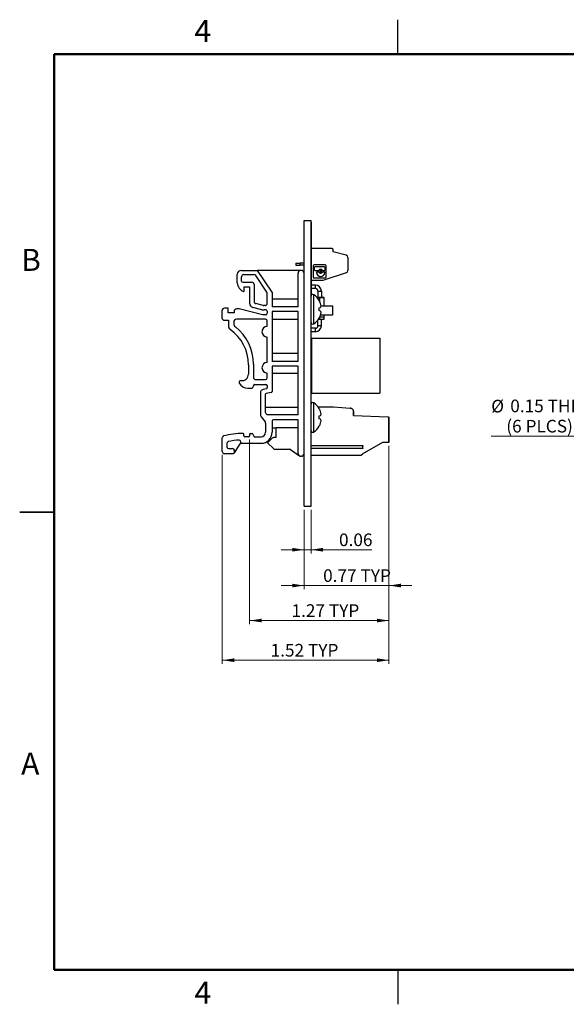
# Model space of a CAD drawing. Units: inches. Extents: x 0.1 to 14.1, y 0.1 to 9.1.
# Drawn here: x 0.1 to 5.1, y 0.1 to 9.1 of the extents above; entities that cross this region are included whole.
import ezdxf

# ---------------------------------------------------------------- set-up
doc = ezdxf.new("R2010")
doc.units = ezdxf.units.IN
doc.header["$LTSCALE"] = 0.833333
doc.header["$MEASUREMENT"] = 0
doc.styles.add('SLDTEXTSTYLE0', font='TXT', dxfattribs={"width": 0.75})
doc.dimstyles.new('SLDDIMSTYLE0', dxfattribs={"dimtxt": 0.114829, "dimasz": 0.108333, "dimexe": 0, "dimexo": 0.0625, "dimgap": 0.028707, "dimtad": 1, "dimrnd": 1e-09, "dimzin": 12, "dimdsep": 46, "dimtxsty": 'SLDTEXTSTYLE0', "dimsah": 1, "dimcen": 0.09, "dimadec": 0, "dimazin": 3, "dimtfac": 1, "dimtofl": 0, "dimtmove": 0, "dimatfit": 3, "dimfxl": 0, "dimfrac": 2, "dimtolj": 1, "dimtzin": 12, "dimarcsym": 0})
doc.dimstyles.new('SLDDIMSTYLE5', dxfattribs={"dimtxt": 0.114829, "dimasz": 0.108333, "dimexe": 0, "dimexo": 0.0625, "dimgap": 0.028707, "dimtad": 0, "dimtih": 1, "dimtoh": 1, "dimrnd": 1e-09, "dimdsep": 46, "dimtxsty": 'SLDTEXTSTYLE0', "dimblk1": 'NONE', "dimsah": 1, "dimcen": 0, "dimadec": 0, "dimazin": 2, "dimtfac": 1, "dimtmove": 0, "dimatfit": 3, "dimldrblk": 'NONE', "dimfxl": 0, "dimfrac": 2, "dimtolj": 1, "dimtzin": 12, "dimarcsym": 0})
doc.dimstyles.new('SLDDIMSTYLE6', dxfattribs={"dimtxt": 0.114829, "dimasz": 0.108333, "dimexe": 0, "dimexo": 0.0625, "dimgap": 0.028707, "dimtad": 1, "dimrnd": 1e-09, "dimdsep": 46, "dimtxsty": 'SLDTEXTSTYLE0', "dimsah": 1, "dimcen": 0.09, "dimadec": 0, "dimazin": 2, "dimtfac": 1, "dimtmove": 0, "dimatfit": 0, "dimfxl": 0, "dimfrac": 2, "dimtolj": 1, "dimtzin": 12, "dimarcsym": 0})

# ---------------------------------------------------------------- blocks, each defined once
blk = doc.blocks.new('_D_9')
at = {"color": 7, "linetype": 'Continuous', "lineweight": 18}
for p, q in [((5.939, 5.9927), (5.8411, 5.8791)), ((5.8411, 5.8791), (5.3191, 5.2738)), ((5.3191, 5.2738), (4.3913, 5.2738))]:
    blk.add_line(p, q, dxfattribs=at)
blk.add_solid([(5.8411, 5.8791), (5.7577, 5.8079), (5.783, 5.7862)], dxfattribs=at)
at = {"color": 7, "linetype": 'Continuous', "lineweight": 18, "char_height": 0.11483, "attachment_point": 1, "style": 'SLDTEXTSTYLE0'}
for s, insert in [('%%c', (4.3913, 5.6041)), ('0.15', (4.5645, 5.6059)), ('THRU', (4.9045, 5.6059)), ('(6 PLCS)', (4.5282, 5.4218))]:
    blk.add_mtext(s, dxfattribs=dict(at, insert=insert))
blk = doc.blocks.new('_NONE')
blk = doc.blocks.new('_D_10')
at = {"color": 7, "linetype": 'Continuous', "lineweight": 18}
for p, q in [((3.4616, 5.1842), (3.4616, 3.2021)), ((1.9464, 5.1024), (1.9464, 3.2021)), ((3.4616, 3.2349), (1.9464, 3.2349))]:
    blk.add_line(p, q, dxfattribs=at)
for points in [[(1.9464, 3.2349), (2.0548, 3.2182), (2.0548, 3.2515)], [(3.4616, 3.2349), (3.3532, 3.2515), (3.3532, 3.2182)]]:
    blk.add_solid(points, dxfattribs=at)
at = {"color": 7, "linetype": 'Continuous', "lineweight": 18, "char_height": 0.11483, "attachment_point": 1, "style": 'SLDTEXTSTYLE0'}
for s, insert in [('1.52', (2.3854, 3.3829)), ('TYP', (2.7255, 3.3829))]:
    blk.add_mtext(s, dxfattribs=dict(at, insert=insert))
blk = doc.blocks.new('_D_11')
at = {"color": 7, "linetype": 'Continuous', "lineweight": 18}
for p, q in [((2.1949, 5.2435), (2.1949, 3.5629)), ((3.4616, 5.1842), (3.4616, 3.5629)), ((3.4616, 3.5957), (2.1949, 3.5957))]:
    blk.add_line(p, q, dxfattribs=at)
for points in [[(2.1949, 3.5957), (2.3032, 3.5791), (2.3032, 3.6124)], [(3.4616, 3.5957), (3.3532, 3.6124), (3.3532, 3.5791)]]:
    blk.add_solid(points, dxfattribs=at)
at = {"color": 7, "linetype": 'Continuous', "lineweight": 18, "char_height": 0.11483, "attachment_point": 1, "style": 'SLDTEXTSTYLE0'}
for s, insert in [('1.27', (2.5756, 3.7437)), ('TYP', (2.9156, 3.7437))]:
    blk.add_mtext(s, dxfattribs=dict(at, insert=insert))
blk = doc.blocks.new('_D_12')
at = {"color": 7, "linetype": 'Continuous', "lineweight": 18}
for p, q in [((3.4616, 5.1842), (3.4616, 3.8813)), ((2.6903, 4.6031), (2.6903, 3.8813)), ((2.6903, 3.9141), (2.482, 3.9141)), ((3.4616, 3.9141), (2.6903, 3.9141)), ((3.4616, 3.9141), (3.6699, 3.9141))]:
    blk.add_line(p, q, dxfattribs=at)
for points in [[(2.6903, 3.9141), (2.582, 3.9308), (2.582, 3.8974)], [(3.4616, 3.9141), (3.5699, 3.8974), (3.5699, 3.9308)]]:
    blk.add_solid(points, dxfattribs=at)
at = {"color": 7, "linetype": 'Continuous', "lineweight": 18, "char_height": 0.11483, "attachment_point": 1, "style": 'SLDTEXTSTYLE0'}
for s, insert in [('0.77', (2.863, 4.0621)), ('TYP', (3.203, 4.0621))]:
    blk.add_mtext(s, dxfattribs=dict(at, insert=insert))
blk = doc.blocks.new('_D_13')
at = {"color": 7, "linetype": 'Continuous', "lineweight": 18}
for p, q in [((2.6903, 4.6031), (2.6903, 4.2071)), ((2.7529, 4.6031), (2.7529, 4.2071)), ((2.6903, 4.2399), (2.482, 4.2399)), ((2.7529, 4.2399), (2.6903, 4.2399)), ((2.7529, 4.2399), (3.3043, 4.2399))]:
    blk.add_line(p, q, dxfattribs=at)
for points in [[(2.6903, 4.2399), (2.582, 4.2566), (2.582, 4.2232)], [(2.7529, 4.2399), (2.8612, 4.2232), (2.8612, 4.2566)]]:
    blk.add_solid(points, dxfattribs=at)
at = {"color": 7, "linetype": 'Continuous', "lineweight": 18, "insert": (3.0074, 4.3879), "char_height": 0.11483, "attachment_point": 1, "style": 'SLDTEXTSTYLE0'}
blk.add_mtext('0.06', dxfattribs=at)

msp = doc.modelspace()

# ---------------------------------------------------------------- linework, layer by layer
at = {"color": 7, "linetype": 'Continuous', "lineweight": 25}
for p, q in [((3.5417, 8.75), (3.5417, 9.0625)), ((2.6903, 4.6359), (2.6903, 7.2359)), ((2.6903, 7.2359), (2.7529, 7.2359)), ((2.7529, 4.6359), (2.7529, 7.2359)), ((2.7539, 7.2206), (2.7529, 7.2206)), ((2.7539, 7.2206), (2.7539, 7.1569)), ((2.7539, 7.1569), (2.7529, 7.1569)), ((2.7539, 7.1199), (2.7529, 7.1199)), ((2.7539, 7.1012), (2.7529, 7.1012)), ((2.7539, 7.0826), (2.7529, 7.0826)), ((2.7539, 7.1569), (2.7539, 7.1199)), ((2.7539, 7.1199), (2.7539, 7.1012)), ((2.7539, 7.1012), (2.7539, 7.0826)), ((2.7539, 7.0826), (2.7539, 7.0456)), ((2.7539, 7.0456), (2.7529, 7.0456)), ((2.7539, 7.0262), (2.7529, 7.0262)), ((2.7539, 7.0234), (2.7529, 7.0234)), ((2.7539, 7.0456), (2.7539, 7.0262)), ((2.7539, 7.0262), (2.7539, 7.0234)), ((2.7539, 7.0234), (2.7539, 6.5528)), ((2.9419, 6.9803), (2.7539, 6.9803)), ((2.9419, 6.9803), (2.7539, 6.9803)), ((2.934, 6.9803), (2.7569, 6.9803)), ((2.934, 6.9803), (2.7569, 6.9803)), ((2.9419, 6.9803), (2.9419, 6.9803)), ((2.945, 6.9799), (2.945, 6.9799)), ((2.9537, 6.9512), (2.9537, 6.9685)), ((3.073, 6.9192), (2.9537, 6.9512)), ((3.0876, 6.9002), (3.0876, 6.78)), ((2.6151, 6.8484), (2.6545, 6.8484)), ((2.6151, 6.8484), (2.6151, 6.8287)), ((2.6151, 6.8287), (2.6545, 6.8287)), ((2.6545, 6.8287), (2.6545, 6.8484)), ((2.6903, 6.8484), (2.6545, 6.8484)), ((2.6903, 6.8287), (2.6545, 6.8287)), ((2.7726, 6.8224), (2.7726, 6.7209)), ((2.8824, 6.8307), (2.7809, 6.8307)), ((2.7854, 6.7844), (2.7854, 6.811)), ((2.7916, 6.8172), (2.8717, 6.8172)), ((2.8779, 6.811), (2.8779, 6.7844)), ((2.8907, 6.7209), (2.8907, 6.8224)), ((2.0813, 6.6673), (2.0813, 6.7466)), ((2.1204, 6.7815), (2.2665, 6.7815)), ((2.1215, 6.6833), (2.1215, 6.7232)), ((2.1415, 6.7432), (2.2333, 6.7432)), ((2.352, 6.582), (2.2499, 6.7343)), ((2.3993, 6.5832), (2.2665, 6.7815)), ((2.6603, 6.7815), (2.2665, 6.7815)), ((2.6353, 6.4492), (2.6353, 6.7565)), ((2.6653, 6.7815), (2.6603, 6.7815)), ((2.8187, 6.7781), (2.7916, 6.7781)), ((2.803, 6.7627), (2.803, 6.7632)), ((2.8092, 6.7694), (2.8187, 6.7694)), ((2.8428, 6.7825), (2.8405, 6.7828)), ((2.8717, 6.7781), (2.8622, 6.7781)), ((2.8622, 6.7694), (2.8717, 6.7694)), ((2.8634, 6.6929), (3.074, 6.7613)), ((2.8779, 6.7632), (2.8779, 6.7627)), ((2.1315, 6.6733), (2.2149, 6.6733)), ((2.145, 6.6333), (2.1949, 6.6333)), ((2.145, 6.5937), (2.145, 6.6333)), ((2.1949, 6.6333), (2.1949, 6.4828)), ((2.2349, 6.6533), (2.2349, 6.4984)), ((2.7539, 6.6929), (2.8634, 6.6929)), ((2.7923, 6.6485), (2.7539, 6.6485)), ((2.7809, 6.7126), (2.8824, 6.7126)), ((2.7923, 6.617), (2.7923, 6.6485)), ((2.3554, 6.4814), (2.3554, 6.5708)), ((2.3993, 6.5832), (2.3993, 6.4492)), ((2.7923, 6.617), (2.7539, 6.617)), ((2.8159, 6.5934), (2.8474, 6.5934)), ((2.8159, 6.5934), (2.8159, 6.5343)), ((2.8474, 6.5934), (2.8474, 6.5343)), ((2.3187, 6.462), (2.2501, 6.479)), ((2.3187, 6.462), (2.3236, 6.4614)), ((2.3354, 6.4614), (2.3236, 6.4614)), ((2.6353, 6.5184), (2.3993, 6.5184)), ((2.8281, 6.5066), (2.8281, 6.5078)), ((2.8447, 6.4584), (2.9478, 6.4584)), ((2.8447, 6.4584), (2.9478, 6.4584)), ((2.871, 6.4584), (2.871, 6.5345)), ((2.9478, 6.4584), (2.9478, 6.3734)), ((2.9478, 6.4584), (2.9478, 6.4584)), ((1.943, 6.4144), (1.943, 6.3511)), ((1.9982, 6.438), (1.9666, 6.438)), ((1.9982, 6.3965), (1.9982, 6.438)), ((2.0534, 6.3965), (1.9982, 6.3965)), ((2.0534, 6.4075), (2.0534, 6.3965)), ((2.0983, 6.4311), (2.077, 6.4311)), ((2.3112, 6.3758), (2.0983, 6.4311)), ((2.3069, 6.4237), (2.2253, 6.4439)), ((2.3396, 6.3758), (2.3112, 6.3758)), ((2.3436, 6.4214), (2.3258, 6.4214)), ((2.3554, 6.4096), (2.3554, 6.3916)), ((2.6353, 6.4492), (2.3993, 6.4492)), ((2.3993, 6.4068), (2.3993, 5.9533)), ((2.6353, 6.4068), (2.3993, 6.4068)), ((2.6353, 5.9533), (2.6353, 6.4068)), ((2.8281, 6.4422), (2.8399, 6.4442)), ((2.8281, 6.4138), (2.8281, 6.4422)), ((2.8399, 6.4118), (2.8281, 6.4138)), ((2.9478, 6.3734), (2.8392, 6.3734)), ((2.8712, 6.3569), (2.8712, 6.3734)), ((1.9666, 6.3275), (2.0016, 6.3275)), ((2.0016, 6.3275), (2.0016, 6.2759)), ((2.0499, 6.3103), (2.0499, 6.2987)), ((2.3396, 6.3378), (2.0775, 6.3378)), ((2.3554, 6.2722), (2.3554, 6.3221)), ((2.3993, 6.3376), (2.6353, 6.3376)), ((2.7531, 6.3066), (2.7529, 6.3066)), ((2.7539, 6.3006), (2.7529, 6.3006)), ((2.7539, 6.2961), (2.7529, 6.2961)), ((2.7539, 6.2948), (2.7529, 6.2948)), ((2.7539, 6.2912), (2.7529, 6.2912)), ((2.7539, 6.2748), (2.7529, 6.2748)), ((2.7539, 6.2748), (2.7539, 6.2912)), ((2.7539, 6.2666), (2.7539, 6.2748)), ((2.8159, 6.2784), (2.8159, 6.3304)), ((2.8474, 6.2784), (2.8159, 6.2784)), ((2.8194, 6.3374), (2.8317, 6.3374)), ((2.8281, 6.3482), (2.8281, 6.3494)), ((2.8317, 6.3374), (2.8317, 6.3571)), ((2.8474, 6.2784), (2.8474, 6.3374)), ((2.871, 6.3373), (2.871, 6.3573)), ((2.7539, 6.2666), (2.7529, 6.2666)), ((2.7539, 6.2615), (2.7529, 6.2615)), ((2.7923, 6.2548), (2.7529, 6.2548)), ((2.7923, 6.2233), (2.7529, 6.2233)), ((2.7539, 6.2615), (2.7539, 6.2666)), ((2.7539, 6.2548), (2.7539, 6.2615)), ((2.7923, 6.2233), (2.7923, 6.2548)), ((2.3554, 5.944), (2.3554, 6.1755)), ((2.7539, 6.1643), (2.7529, 6.1643)), ((2.7539, 6.1452), (2.7529, 6.1452)), ((2.7539, 6.1297), (2.7529, 6.1297)), ((2.7539, 6.1194), (2.7529, 6.1194)), ((2.7539, 6.1088), (2.7529, 6.1088)), ((2.7539, 6.0934), (2.7529, 6.0934)), ((2.7539, 6.1452), (2.7539, 6.1643)), ((2.7539, 6.1297), (2.7539, 6.1452)), ((2.7539, 6.1194), (2.7539, 6.1297)), ((2.7539, 6.1088), (2.7539, 6.1194)), ((2.7539, 6.0934), (2.7539, 6.1088)), ((2.7539, 6.0744), (2.7539, 6.0934)), ((2.7579, 6.1659), (3.3789, 6.1659)), ((2.7579, 6.1659), (2.7579, 5.6659)), ((3.3789, 6.1659), (3.3789, 5.6659)), ((2.6353, 6.0262), (2.3993, 6.0262)), ((2.7539, 6.0744), (2.7529, 6.0744)), ((2.7539, 6.0739), (2.7529, 6.0739)), ((2.7539, 6.0549), (2.7529, 6.0549)), ((2.7539, 6.0393), (2.7529, 6.0393)), ((2.7539, 6.029), (2.7529, 6.029)), ((2.7539, 6.0184), (2.7529, 6.0184)), ((2.7539, 6.0031), (2.7529, 6.0031)), ((2.7598, 6.0813), (2.7539, 6.0813)), ((2.7539, 6.0813), (2.7598, 6.0813)), ((2.7539, 6.0549), (2.7539, 6.0739)), ((2.7539, 6.0393), (2.7539, 6.0549)), ((2.7539, 6.0498), (2.7598, 6.0498)), ((2.7539, 6.029), (2.7539, 6.0393)), ((2.7539, 6.0184), (2.7539, 6.029)), ((2.7539, 6.0031), (2.7539, 6.0184)), ((2.7539, 5.9841), (2.7539, 6.0031)), ((2.1839, 5.923), (2.1839, 5.8373)), ((2.2297, 5.9282), (2.2297, 5.8086)), ((2.6353, 5.9533), (2.3993, 5.9533)), ((2.7539, 5.9841), (2.7529, 5.9841)), ((2.7539, 5.9836), (2.7529, 5.9836)), ((2.7539, 5.9645), (2.7529, 5.9645)), ((2.7539, 5.949), (2.7529, 5.949)), ((2.7539, 5.9387), (2.7529, 5.9387)), ((2.7539, 5.9281), (2.7529, 5.9281)), ((2.7539, 5.9127), (2.7529, 5.9127)), ((2.7539, 5.9645), (2.7539, 5.9836)), ((2.7539, 5.949), (2.7539, 5.9645)), ((2.7539, 5.9387), (2.7539, 5.949)), ((2.7539, 5.9281), (2.7539, 5.9387)), ((2.7539, 5.9127), (2.7539, 5.9281)), ((2.7539, 5.8937), (2.7539, 5.9127)), ((2.3554, 5.8044), (2.3554, 5.8473)), ((2.6353, 5.9092), (2.3993, 5.9092)), ((2.3993, 5.9092), (2.3993, 5.6802)), ((2.3993, 5.8455), (2.6353, 5.8455)), ((2.6353, 5.4667), (2.6353, 5.9092)), ((2.7539, 5.8937), (2.7529, 5.8937)), ((2.7539, 5.8852), (2.7529, 5.8852)), ((2.7539, 5.869), (2.7529, 5.869)), ((2.7539, 5.8604), (2.7529, 5.8604)), ((2.7539, 5.8414), (2.7529, 5.8414)), ((2.7539, 5.8258), (2.7529, 5.8258)), ((2.7539, 5.869), (2.7539, 5.8852)), ((2.7539, 5.8414), (2.7539, 5.8604)), ((2.7539, 5.8258), (2.7539, 5.8414)), ((2.7539, 5.8155), (2.7539, 5.8258)), ((2.2432, 5.7437), (2.3416, 5.7437)), ((2.2497, 5.7886), (2.3396, 5.7886)), ((2.7539, 5.8155), (2.7529, 5.8155)), ((2.7539, 5.8049), (2.7529, 5.8049)), ((2.7539, 5.7896), (2.7529, 5.7896)), ((2.7539, 5.7706), (2.7529, 5.7706)), ((2.7539, 5.762), (2.7529, 5.762)), ((2.7539, 5.7458), (2.7529, 5.7458)), ((2.7539, 5.8049), (2.7539, 5.8155)), ((2.7539, 5.7896), (2.7539, 5.8049)), ((2.7539, 5.7706), (2.7539, 5.7896)), ((2.7598, 5.786), (2.7539, 5.786)), ((2.7539, 5.786), (2.7598, 5.786)), ((2.7539, 5.7458), (2.7539, 5.762)), ((2.7539, 5.7545), (2.7598, 5.7545)), ((2.1772, 5.7092), (2.2097, 5.7092)), ((2.2294, 5.7289), (2.2294, 5.7299)), ((2.295, 5.6792), (2.295, 5.4604)), ((2.3191, 5.6988), (2.3, 5.6879)), ((2.3472, 5.7044), (2.3191, 5.6988)), ((2.337, 5.6514), (2.337, 5.4923)), ((2.3913, 5.6704), (2.345, 5.6612)), ((2.3554, 5.7299), (2.3554, 5.717)), ((2.7539, 5.7292), (2.7529, 5.7292)), ((2.7539, 5.713), (2.7529, 5.713)), ((2.7539, 5.7009), (2.7529, 5.7009)), ((2.7539, 5.6918), (2.7529, 5.6918)), ((2.7539, 5.6757), (2.7529, 5.6757)), ((2.7539, 5.6641), (2.7529, 5.6641)), ((2.7539, 5.656), (2.7529, 5.656)), ((2.7539, 5.713), (2.7539, 5.7292)), ((2.7539, 5.6757), (2.7539, 5.6918)), ((2.7539, 5.656), (2.7539, 5.6641)), ((2.7539, 5.6398), (2.7539, 5.656)), ((2.7579, 5.6659), (3.3789, 5.6659)), ((2.7539, 5.6398), (2.7529, 5.6398)), ((2.7539, 5.6287), (2.7529, 5.6287)), ((2.7539, 5.6262), (2.7529, 5.6262)), ((2.7539, 5.6247), (2.7529, 5.6247)), ((2.7539, 5.6225), (2.7529, 5.6225)), ((2.7539, 5.6222), (2.7529, 5.6222)), ((2.7539, 5.5913), (2.7529, 5.5913)), ((2.7539, 5.6287), (2.7539, 5.6398)), ((2.7539, 5.6262), (2.7539, 5.6283)), ((2.7539, 5.6247), (2.7539, 5.6262)), ((2.7539, 5.6225), (2.7539, 5.6247)), ((2.7539, 5.5856), (2.7539, 5.5938)), ((2.6353, 5.5341), (2.337, 5.5341)), ((2.3545, 5.4667), (2.3429, 5.4781)), ((2.6353, 5.4667), (2.3545, 5.4667)), ((2.7529, 5.5399), (2.7529, 5.5399)), ((2.8143, 5.5399), (2.9565, 5.5399)), ((2.8143, 5.5399), (2.9565, 5.5399)), ((2.8281, 5.5223), (2.8281, 5.5236)), ((2.9565, 5.5399), (2.9565, 5.5399)), ((2.9565, 5.5399), (2.9565, 5.5399)), ((2.9565, 5.5399), (3.1094, 5.5293)), ((2.9565, 5.5399), (2.9565, 5.5399)), ((2.9565, 5.5399), (3.1094, 5.5293)), ((2.9565, 5.5399), (2.9565, 5.5399)), ((3.1094, 5.5293), (3.1094, 5.5293)), ((3.1094, 5.5293), (3.1094, 5.5293)), ((3.1094, 5.5293), (3.1094, 5.5293)), ((3.1094, 5.5293), (3.1094, 5.5293)), ((3.1387, 5.4979), (3.1387, 5.4979)), ((3.1387, 5.4979), (3.1387, 5.4979)), ((3.1387, 5.4979), (3.1387, 5.4613)), ((3.1387, 5.4979), (3.1387, 5.4979)), ((3.1387, 5.4613), (3.1387, 5.4979)), ((3.1387, 5.4979), (3.1387, 5.4979)), ((2.2993, 5.448), (2.335, 5.4027)), ((2.3393, 5.3903), (2.3393, 5.3084)), ((2.3993, 5.4126), (2.3993, 5.3084)), ((2.6353, 5.4226), (2.4093, 5.4226)), ((2.6353, 5.1153), (2.6353, 5.4226)), ((2.8281, 5.4579), (2.8399, 5.46)), ((2.8281, 5.4296), (2.8281, 5.4579)), ((2.8399, 5.4275), (2.8281, 5.4296)), ((3.1387, 5.4613), (3.1387, 5.4613)), ((3.1387, 5.4613), (3.1387, 5.4613)), ((3.1387, 5.4613), (3.4502, 5.4504)), ((3.1387, 5.4613), (3.4502, 5.4504)), ((3.1387, 5.4613), (3.1387, 5.4613)), ((3.1387, 5.4613), (3.1387, 5.4613)), ((3.4502, 5.4504), (3.4502, 5.4504)), ((3.4502, 5.4504), (3.4502, 5.4504)), ((3.4502, 5.4504), (3.4502, 5.4504)), ((3.4502, 5.4504), (3.4502, 5.4504)), ((3.4616, 5.4386), (3.4616, 5.4386)), ((3.4616, 5.4386), (3.4616, 5.4386)), ((3.4616, 5.4386), (3.4616, 5.217)), ((3.4616, 5.4386), (3.4616, 5.4386)), ((3.4616, 5.217), (3.4616, 5.4386)), ((3.4616, 5.4386), (3.4616, 5.4386)), ((2.1431, 5.2763), (2.1431, 5.2891)), ((2.1949, 5.289), (2.1949, 5.2763)), ((2.2029, 5.297), (2.2179, 5.297)), ((2.2253, 5.2921), (2.2353, 5.2684)), ((2.3993, 5.3534), (2.3996, 5.3534)), ((2.3993, 5.3502), (2.4344, 5.3502)), ((2.4341, 5.3534), (2.6353, 5.3534)), ((2.4344, 5.351), (2.4344, 5.2607)), ((2.7539, 5.3051), (2.7529, 5.3051)), ((2.8281, 5.3639), (2.8281, 5.3652)), ((1.9464, 5.1352), (1.9464, 5.26)), ((1.9914, 5.1712), (1.9914, 5.2132)), ((2.056, 5.1208), (2.1092, 5.2038)), ((2.1176, 5.2084), (2.1121, 5.2288)), ((2.1176, 5.2084), (2.2993, 5.2084)), ((2.187, 5.2684), (2.151, 5.2684)), ((2.2353, 5.2684), (2.2993, 5.2684)), ((2.3992, 5.2548), (2.3578, 5.2134)), ((2.3578, 5.2134), (2.4109, 5.1603)), ((2.4344, 5.2607), (2.4134, 5.2607)), ((2.7539, 5.2744), (2.7529, 5.2744)), ((2.7539, 5.2628), (2.7529, 5.2628)), ((2.7539, 5.2467), (2.7529, 5.2467)), ((2.7539, 5.2353), (2.7529, 5.2353)), ((2.7539, 5.2275), (2.7529, 5.2275)), ((2.7539, 5.2113), (2.7529, 5.2113)), ((2.7539, 5.2001), (2.7529, 5.2001)), ((2.7539, 5.2467), (2.7539, 5.2628)), ((2.7539, 5.2113), (2.7539, 5.2275)), ((3.4016, 5.217), (3.2175, 5.1107)), ((3.4616, 5.217), (3.4016, 5.217)), ((3.4616, 5.217), (3.4616, 5.217)), ((1.9664, 5.1152), (2.0445, 5.1152)), ((2.0024, 5.1602), (2.0358, 5.1602)), ((2.0578, 5.1268), (2.0578, 5.1382)), ((2.425, 5.1544), (2.554, 5.1544)), ((2.5655, 5.1508), (2.6468, 5.0943)), ((2.7539, 5.1937), (2.7529, 5.1937)), ((2.7539, 5.1921), (2.7529, 5.1921)), ((2.7529, 5.1878), (3.2254, 5.1878)), ((2.7529, 5.1878), (3.2254, 5.1878)), ((2.7529, 5.1819), (2.7529, 5.1878)), ((2.7539, 5.176), (2.7529, 5.176)), ((2.7529, 5.1597), (2.7529, 5.1656)), ((3.2254, 5.1597), (2.7529, 5.1597)), ((2.7539, 5.176), (2.7539, 5.1921)), ((3.2254, 5.1597), (3.2254, 5.1878)), ((3.2254, 5.1878), (3.2254, 5.1819)), ((3.2254, 5.1656), (3.2254, 5.1819)), ((3.2254, 5.1656), (3.2254, 5.1597)), ((2.6653, 5.0903), (2.6603, 5.0903)), ((3.2057, 5.0989), (2.7529, 5.0989)), ((2.7539, 5.084), (2.7529, 5.084)), ((2.7539, 5.0727), (2.7529, 5.0727)), ((2.7539, 5.0481), (2.7529, 5.0481)), ((2.7539, 5.0317), (2.7529, 5.0317)), ((2.7539, 5.0306), (2.7529, 5.0306)), ((2.7539, 5.0279), (2.7529, 5.0279)), ((2.7539, 5.084), (2.7539, 5.0989)), ((2.7539, 5.0727), (2.7539, 5.084)), ((2.7539, 5.0481), (2.7539, 5.0727)), ((2.7539, 5.0317), (2.7539, 5.0481)), ((2.7539, 5.0135), (2.7539, 5.0279)), ((3.0994, 5.0989), (2.8828, 5.0989)), ((3.0994, 5.0989), (2.8828, 5.0989)), ((3.0994, 5.0989), (2.8828, 5.0989)), ((3.214, 5.1024), (3.214, 5.1024)), ((2.7539, 5.0135), (2.7529, 5.0135)), ((2.7539, 4.9841), (2.7529, 4.9841)), ((2.7539, 4.9687), (2.7529, 4.9687)), ((2.7539, 4.9669), (2.7529, 4.9669)), ((2.7539, 4.957), (2.7529, 4.957)), ((2.7539, 4.9841), (2.7539, 5.0135)), ((2.7539, 4.9687), (2.7539, 4.9841)), ((2.7539, 4.9514), (2.7539, 4.9646)), ((2.7539, 4.9219), (2.7529, 4.9219)), ((2.7539, 4.887), (2.7529, 4.887)), ((2.7539, 4.8762), (2.7529, 4.8762)), ((2.7539, 4.8619), (2.7529, 4.8619)), ((2.7539, 4.8614), (2.7529, 4.8614)), ((2.7539, 4.848), (2.7529, 4.848)), ((2.7539, 4.8762), (2.7539, 4.8899)), ((2.7539, 4.8619), (2.7539, 4.8762)), ((2.7539, 4.8614), (2.7539, 4.8619)), ((2.7539, 4.848), (2.7539, 4.8614)), ((2.7539, 4.8318), (2.7539, 4.848)), ((2.7539, 4.8318), (2.7529, 4.8318)), ((2.7539, 4.8183), (2.7529, 4.8183)), ((2.7539, 4.8179), (2.7529, 4.8179)), ((2.7539, 4.8035), (2.7529, 4.8035)), ((2.7539, 4.7927), (2.7529, 4.7927)), ((2.7539, 4.7681), (2.7529, 4.7681)), ((2.7539, 4.762), (2.7529, 4.762)), ((2.7539, 4.8183), (2.7539, 4.8318)), ((2.7539, 4.8179), (2.7539, 4.8183)), ((2.7539, 4.8035), (2.7539, 4.8179)), ((2.7539, 4.7927), (2.7539, 4.8035)), ((2.7539, 4.7681), (2.7539, 4.7927)), ((2.7539, 4.7642), (2.7539, 4.7681)), ((2.7539, 4.7281), (2.7529, 4.7281)), ((2.7539, 4.6953), (2.7529, 4.6953)), ((0.1041, 4.5833), (0.4167, 4.5833)), ((0.4167, 4.5833), (0.1042, 4.5833)), ((2.6903, 4.6359), (2.7529, 4.6359)), ((3.5417, 0.4167), (3.5417, 0.1042))]:
    msp.add_line(p, q, dxfattribs=at)
at = {"color": 7, "linetype": 'Continuous', "lineweight": 50}
for p, q in [((0.4167, 0.4167), (0.4167, 8.75)), ((0.4167, 8.75), (13.75, 8.75)), ((13.75, 0.4167), (0.4167, 0.4167))]:
    msp.add_line(p, q, dxfattribs=at)
at = {"color": 8, "linetype": 'Continuous', "lineweight": 25}
for p, q in [((2.7772, 6.428), (2.7772, 6.5605)), ((2.8317, 6.4988), (2.8317, 6.5343)), ((2.7772, 6.2955), (2.7772, 6.428)), ((2.7539, 6.0793), (2.7598, 6.0793)), ((2.7598, 6.0517), (2.7539, 6.0517)), ((2.7539, 5.784), (2.7598, 5.784)), ((2.7598, 5.7565), (2.7539, 5.7565)), ((2.7772, 5.4438), (2.7772, 5.5763)), ((2.7772, 5.3112), (2.7772, 5.4438))]:
    msp.add_line(p, q, dxfattribs=at)
at = {"color": 7, "linetype": 'Continuous', "lineweight": 25, "flags": 128}
for points in [[(2.945, 6.9799), (2.9442, 6.9801), (2.9419, 6.9803)], [(2.8733, 6.817), (2.8729, 6.8171), (2.8717, 6.8172)], [(2.8203, 6.7692), (2.8196, 6.7694), (2.8187, 6.7694)], [(2.8357, 6.7564), (2.838, 6.756), (2.8405, 6.7558)], [(2.8733, 6.7692), (2.8729, 6.7693), (2.8717, 6.7694)], [(2.7787, 6.7129), (2.7793, 6.7127), (2.7809, 6.7126)]]:
    msp.add_lwpolyline(points, dxfattribs=at)
at = {"color": 7, "linetype": 'Continuous', "lineweight": 25}
for centre, radius, start, end in [((2.9419, 6.9685), 0.0118, 0, 90), ((3.0679, 6.9002), 0.0197, 0, 75), ((2.7809, 6.8224), 0.0083, 90, 180), ((2.7916, 6.811), 0.00622, 90, 180), ((2.7916, 6.811), 0.00622, 90, 180), ((2.8717, 6.811), 0.00622, 0, 90), ((2.8824, 6.8224), 0.0083, 0, 90), ((2.8824, 6.8224), 0.0083, 0, 74.74051), ((2.1204, 6.7421), 0.0394, 90, 173.41887), ((2.1415, 6.7232), 0.02, 90, 180), ((2.2333, 6.7232), 0.02, 33.82301, 90), ((2.6603, 6.7565), 0.025, 90, 180), ((2.6653, 6.7565), 0.025, 360, 90), ((2.7809, 6.7209), 0.0083, 180, 270), ((2.7916, 6.7844), 0.00622, 180, 270), ((2.7916, 6.7844), 0.00622, 180, 254.74051), ((2.8092, 6.7632), 0.00622, 90, 180), ((2.8092, 6.7632), 0.00622, 90, 180), ((2.8405, 6.7627), 0.0374, 180, 270), ((2.8405, 6.7627), 0.0374, 180, 254.74051), ((2.8187, 6.7844), 0.00622, 270, 334.11508), ((2.8187, 6.7632), 0.00622, 25.88492, 90), ((2.8405, 6.7738), 0.018, 90, 154.11508), ((2.8405, 6.7738), 0.018, 205.88492, 270), ((2.8405, 6.7738), 0.00899, 90, 270), ((2.8405, 6.7738), 0.00899, 90, 254.74051), ((2.8405, 6.7738), 0.018, 25.88492, 90), ((2.8405, 6.7738), 0.00899, 270, 90), ((2.8405, 6.7738), 0.018, 270, 334.11508), ((2.8405, 6.7738), 0.018, 270, 334.11508), ((2.8405, 6.7627), 0.0374, 270, 0), ((2.8405, 6.7738), 0.018, 25.88492, 74.74051), ((2.8622, 6.7844), 0.00622, 205.88492, 270), ((2.8622, 6.7844), 0.00622, 205.88492, 254.74051), ((2.8622, 6.7632), 0.00622, 90, 154.11508), ((2.8622, 6.7632), 0.00622, 90, 154.11508), ((2.8717, 6.7844), 0.00622, 270, 0), ((2.8717, 6.7632), 0.00622, 0, 90), ((2.8824, 6.7209), 0.0083, 270, 0), ((2.8824, 6.7209), 0.0083, 270, 0), ((3.0679, 6.78), 0.0197, 288, 0), ((2.1708, 6.6743), 0.0898, 184.46722, 249.77818), ((2.1315, 6.6833), 0.01, 180, 270), ((2.2149, 6.6533), 0.02, 360, 90), ((2.7923, 6.5934), 0.0551, 360, 90), ((2.1411, 6.5937), 0.0039, 249.77818, 0), ((2.3354, 6.5708), 0.02, 0, 33.82301), ((2.7687, 6.5472), 0.0158, 57.52656, 180), ((2.6928, 6.428), 0.1571, 30.54355, 57.52656), ((2.7923, 6.5934), 0.0236, 360, 90), ((2.2349, 6.4828), 0.04, 180, 256.07308), ((2.2549, 6.4984), 0.02, 180, 256.07308), ((2.3236, 6.4814), 0.02, 256.07308, 270), ((2.3354, 6.4814), 0.02, 270, 0), ((2.6909, 6.4283), 0.1579, 19.37251, 29.68616), ((2.714, 6.4422), 0.1317, 5.84322, 17.0151), ((2.8095, 6.4646), 0.0366, 326.15168, 345.72873), ((1.9666, 6.4144), 0.0236, 90, 180), ((2.077, 6.4075), 0.0236, 90, 180), ((2.3258, 6.5001), 0.0787, 256.07308, 270), ((2.3396, 6.3916), 0.0157, 270, 0), ((2.3436, 6.4096), 0.0118, 0, 90), ((2.6909, 6.4277), 0.1579, 330.31384, 340.62749), ((2.8095, 6.3914), 0.0366, 14.27127, 33.84832), ((2.714, 6.4138), 0.1317, 342.9849, 354.15678), ((1.9666, 6.3511), 0.0236, 180, 270), ((2.041, 6.2759), 0.0394, 180, 234.62657), ((2.0765, 6.3113), 0.0266, 87.78545, 182.21455), ((2.0893, 6.2987), 0.0394, 180, 231.76633), ((2.3554, 6.2239), 0.0484, 90, 270), ((2.3396, 6.3221), 0.0157, 0, 90), ((2.7687, 6.3088), 0.0158, 180, 302.47344), ((2.6928, 6.428), 0.1571, 302.47344, 329.45645), ((2.7923, 6.2784), 0.0236, 270, 360), ((2.7923, 6.2784), 0.0551, 270, 360), ((1.7905, 5.923), 0.3934, 0, 54.62657), ((1.7974, 5.9282), 0.4324, 0, 51.76633), ((2.3554, 5.8957), 0.0484, 90, 270), ((2.1254, 5.8371), 0.0585, 261.6929, 0.23226), ((2.1147, 5.7636), 0.0157, 81.6929, 207.98736), ((2.1791, 5.7979), 0.0887, 207.98736, 268.7958), ((2.2432, 5.7299), 0.0138, 90, 180), ((2.2497, 5.8086), 0.02, 180, 270), ((2.3396, 5.8044), 0.0157, 270, 0), ((2.3416, 5.7299), 0.0138, 0, 90), ((2.2097, 5.7289), 0.0197, 270, 360), ((2.305, 5.6792), 0.01, 119.76455, 180), ((2.347, 5.6514), 0.01, 101.3187, 180), ((2.3416, 5.717), 0.0138, 294.06561, 0), ((2.3893, 5.6802), 0.01, 281.3187, 0), ((2.7687, 5.563), 0.0158, 57.52656, 180), ((2.6928, 5.4438), 0.1571, 30.54355, 57.52656), ((2.357, 5.4923), 0.02, 180, 225.4549), ((2.6909, 5.4441), 0.1579, 19.37251, 29.68616), ((2.714, 5.458), 0.1317, 5.84322, 17.0151), ((2.8095, 5.4804), 0.0366, 326.15168, 345.72873), ((2.315, 5.4604), 0.02, 180, 218.26952), ((2.3193, 5.3903), 0.02, 360, 38.26952), ((2.4093, 5.4126), 0.01, 90, 180), ((2.6909, 5.4434), 0.1579, 330.31384, 340.62749), ((2.8095, 5.4071), 0.0366, 14.27127, 33.84832), ((2.714, 5.4295), 0.1317, 342.9849, 354.15678), ((2.1194, 4.6933), 0.6039, 88.48107, 105.50976), ((2.1352, 5.2891), 0.00787, 360, 88.48107), ((2.2029, 5.289), 0.008, 90, 180), ((2.2179, 5.289), 0.008, 22.90577, 90), ((2.2993, 5.3084), 0.1, 270, 0), ((2.2993, 5.3084), 0.04, 270, 0), ((2.4093, 5.351), 0.01, 166.19622, 180), ((2.4244, 5.351), 0.01, 0, 13.80378), ((2.7687, 5.3245), 0.0158, 180, 302.47344), ((2.6928, 5.4438), 0.1571, 302.47344, 329.45645), ((1.9622, 5.26), 0.0157, 105.50976, 180), ((2.0024, 5.2132), 0.011, 102.6853, 180), ((2.1194, 4.6933), 0.5439, 91.93708, 102.6853), ((2.1014, 5.2259), 0.011, 15.18626, 91.93708), ((2.1176, 5.1984), 0.01, 90, 147.37008), ((2.151, 5.2763), 0.00787, 180, 270), ((2.187, 5.2763), 0.00787, 270, 360), ((2.4134, 5.2407), 0.02, 90, 135), ((1.9664, 5.1352), 0.02, 180, 270), ((2.0024, 5.1712), 0.011, 180, 270), ((2.0358, 5.1382), 0.022, 0, 90), ((2.0445, 5.1309), 0.0157, 270, 299.14182), ((2.0468, 5.1268), 0.011, 299.14182, 360), ((2.425, 5.1744), 0.02, 225, 270), ((2.554, 5.1344), 0.02, 55.1844, 90), ((2.662, 5.1162), 0.0267, 182.00725, 235.1844), ((2.6653, 5.1153), 0.025, 270, 360), ((2.6603, 5.1153), 0.025, 237.19165, 270)]:
    msp.add_arc(centre, radius, start, end, dxfattribs=at)
for points, knots in [([(2.8317, 6.5343), (2.8264, 6.5343), (2.8172, 6.5343), (2.8099, 6.5343), (2.8068, 6.5343)], [0, 0, 0, 0, 0.5655626, 1, 1, 1, 1]), ([(2.8068, 6.5343), (2.8099, 6.5343), (2.8172, 6.5343), (2.8264, 6.5343), (2.8317, 6.5343)], [0, 0, 0, 0, 0.4344375, 1, 1, 1, 1]), ([(2.7539, 6.3006), (2.7539, 6.3016), (2.7539, 6.3026), (2.7539, 6.3038), (2.7539, 6.3039)], [0, 0, 0, 0, 0.981014, 1, 1, 1, 1]), ([(2.7539, 6.2961), (2.7539, 6.2967), (2.7539, 6.2978), (2.7539, 6.2997), (2.7539, 6.3006)], [0, 0, 0, 0, 0.5599691, 1, 1, 1, 1]), ([(2.7539, 6.2948), (2.7539, 6.2948), (2.7539, 6.2949), (2.7539, 6.2957), (2.7539, 6.2961)], [0, 0, 0, 0, 0.560062, 1, 1, 1, 1]), ([(2.7539, 5.6918), (2.7539, 5.6917), (2.7539, 5.6915), (2.7539, 5.6935), (2.7539, 5.6954), (2.7539, 5.698), (2.7539, 5.7), (2.7539, 5.7009)], [0, 0, 0, 0, 0.500525, 0.62547, 0.750275, 0.875013, 1, 1, 1, 1]), ([(2.7539, 5.2275), (2.7539, 5.2274), (2.7539, 5.2272), (2.7539, 5.2288), (2.7539, 5.2304), (2.7539, 5.2328), (2.7539, 5.2344), (2.7539, 5.2353)], [0, 0, 0, 0, 0.500674, 0.625599, 0.750272, 0.874884, 1, 1, 1, 1]), ([(2.7539, 5.1937), (2.7539, 5.1941), (2.7539, 5.195), (2.7539, 5.1972), (2.7539, 5.199), (2.7539, 5.2001)], [0, 0, 0, 0, 0.280312, 0.560661, 1, 1, 1, 1])]:
    msp.add_open_spline(points, degree=3, knots=knots, dxfattribs=at)
for points in [[(2.8317, 6.5343), (2.8368, 6.5343), (2.8471, 6.5343), (2.8602, 6.5343), (2.869, 6.5343), (2.8721, 6.5343), (2.869, 6.5343), (2.8602, 6.5343), (2.8471, 6.5343), (2.8368, 6.5343), (2.8317, 6.5343)], [(2.8712, 6.3571), (2.8706, 6.3571), (2.8694, 6.3571), (2.8603, 6.3571), (2.8472, 6.3571), (2.8368, 6.3571), (2.8317, 6.3571)], [(2.8317, 6.3374), (2.8368, 6.3374), (2.8471, 6.3374), (2.8601, 6.3374), (2.8692, 6.3374), (2.8704, 6.3374), (2.871, 6.3374)], [(3.1094, 5.5293), (3.1133, 5.5286), (3.1211, 5.5272), (3.1308, 5.5198), (3.1374, 5.5097), (3.1383, 5.5018), (3.1387, 5.4979)], [(3.1387, 5.4979), (3.1383, 5.5018), (3.1374, 5.5097), (3.1308, 5.5198), (3.1211, 5.5272), (3.1133, 5.5286), (3.1094, 5.5293)], [(3.4502, 5.4504), (3.4517, 5.4502), (3.4547, 5.4497), (3.4585, 5.447), (3.4611, 5.4431), (3.4614, 5.4401), (3.4616, 5.4386)], [(3.4502, 5.4504), (3.4517, 5.4502), (3.4547, 5.4497), (3.4585, 5.447), (3.4611, 5.4431), (3.4614, 5.4401), (3.4616, 5.4386)], [(3.4616, 5.3942), (3.4616, 5.393), (3.4616, 5.3907), (3.4616, 5.3724), (3.4616, 5.3464), (3.4616, 5.3155), (3.4616, 5.2845), (3.4616, 5.2585), (3.4616, 5.2403), (3.4616, 5.2379), (3.4616, 5.2367)], [(3.4616, 5.2367), (3.4616, 5.2379), (3.4616, 5.2403), (3.4616, 5.2585), (3.4616, 5.2845), (3.4616, 5.3155), (3.4616, 5.3464), (3.4616, 5.3724), (3.4616, 5.3907), (3.4616, 5.393), (3.4616, 5.3942)], [(3.4616, 5.3942), (3.4616, 5.393), (3.4616, 5.3907), (3.4616, 5.3724), (3.4616, 5.3464), (3.4616, 5.3155), (3.4616, 5.2845), (3.4616, 5.2585), (3.4616, 5.2403), (3.4616, 5.2379), (3.4616, 5.2367)], [(3.4616, 5.2367), (3.4616, 5.2379), (3.4616, 5.2403), (3.4616, 5.2585), (3.4616, 5.2845), (3.4616, 5.3155), (3.4616, 5.3464), (3.4616, 5.3724), (3.4616, 5.3907), (3.4616, 5.393), (3.4616, 5.3942)], [(3.4616, 5.3942), (3.4616, 5.393), (3.4616, 5.3907), (3.4616, 5.3724), (3.4616, 5.3464), (3.4616, 5.3155), (3.4616, 5.2845), (3.4616, 5.2585), (3.4616, 5.2403), (3.4616, 5.2379), (3.4616, 5.2367)], [(3.4616, 5.2367), (3.4616, 5.2379), (3.4616, 5.2403), (3.4616, 5.2585), (3.4616, 5.2845), (3.4616, 5.3155), (3.4616, 5.3464), (3.4616, 5.3724), (3.4616, 5.3907), (3.4616, 5.393), (3.4616, 5.3942)], [(3.2175, 5.1107), (3.2173, 5.1092), (3.2169, 5.1061), (3.2142, 5.1022), (3.2103, 5.0995), (3.2072, 5.0991), (3.2057, 5.0989)], [(3.2175, 5.1107), (3.2173, 5.1092), (3.217, 5.1061), (3.215, 5.1036), (3.214, 5.1024)], [(3.2175, 5.1107), (3.2173, 5.1092), (3.217, 5.1061), (3.215, 5.1036), (3.214, 5.1024)], [(3.214, 5.1024), (3.215, 5.1036), (3.217, 5.1061), (3.2173, 5.1092), (3.2175, 5.1107)]]:
    msp.add_open_spline(points, degree=3, dxfattribs=at)

# ---------------------------------------------------------------- texts
at = {"color": 7, "linetype": 'Continuous', "lineweight": 0, "char_height": 0.2, "attachment_point": 2, "style": 'SLDTEXTSTYLE0'}
for s, insert in [('4', (1.7688, 9.0605)), ('B', (0.2068, 6.9772)), ('A', (0.2003, 2.3938)), ('4', (1.7688, 0.3105))]:
    msp.add_mtext(s, dxfattribs=dict(at, insert=insert))

# ---------------------------------------------------------------- dimensions: what is measured, and where the dimension line sits
at = {"color": 7, "linetype": 'Continuous', "lineweight": 18}
dim = msp.add_diameter_dim_2p(p1=(5.939, 5.9927), p2=(5.8411, 5.8791), text='<> THRU\\P(6 PLCS)', dimstyle='SLDDIMSTYLE5', dxfattribs=at)
dim.commit()
dim.dimension.update_dxf_attribs({"geometry": '_D_9', "text_midpoint": (4.8292, 5.457), "dimtype": 163})
for base, p2, dimstyle, picture, middle in [((1.9464, 3.2349), (1.9464, 5.1352), 'SLDDIMSTYLE0', '_D_10', (2.6783, 3.2349)), ((2.1949, 3.5957), (2.1949, 5.2763), 'SLDDIMSTYLE0', '_D_11', (2.8685, 3.5957)), ((2.6903, 3.9141), (2.6903, 4.6359), 'SLDDIMSTYLE6', '_D_12', (3.1559, 3.9141))]:
    dim = msp.add_linear_dim(base=base, p1=(3.4616, 5.217), p2=p2, text='<> TYP', dimstyle=dimstyle, dxfattribs=at)
    dim.commit()
    dim.dimension.update_dxf_attribs({"geometry": picture, "text_midpoint": middle, "dimtype": 160})
dim = msp.add_linear_dim(base=(2.6903, 4.2399), p1=(2.7529, 4.6359), p2=(2.6903, 4.6359), dimstyle='SLDDIMSTYLE6', dxfattribs=at)
dim.commit()
dim.dimension.update_dxf_attribs({"geometry": '_D_13', "text_midpoint": (3.1559, 4.2399), "dimtype": 160})

doc.saveas('drawing.dxf')
